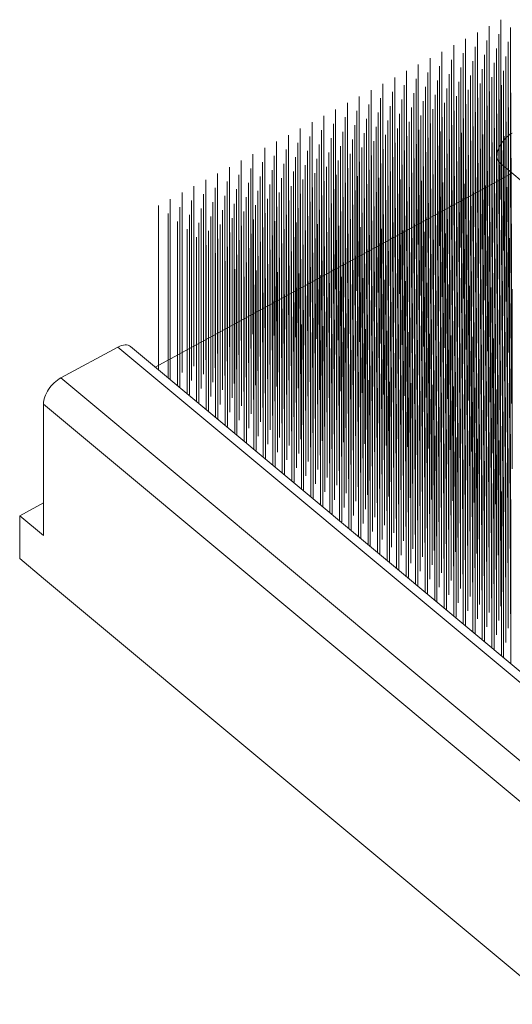
# Model space of a CAD drawing. Units: millimetres. Extents: x 0 to 840, y 0 to 594.
# Drawn here: x 674 to 678, y 274 to 282 of the extents above; entities that cross this region are included whole.
import ezdxf

# ---------------------------------------------------------------- set-up
doc = ezdxf.new("R2010")
doc.units = ezdxf.units.MM
doc.layers.add('Legenda', color=150, linetype='Continuous', lineweight=20)

msp = doc.modelspace()

# ---------------------------------------------------------------- linework, layer by layer
at = {"layer": 'Legenda'}
for p, q in [((678.2182, 280.5106), (678.2182, 281.9843)), ((678.315, 280.563), (678.315, 282.0368)), ((678.1213, 280.4581), (678.1213, 281.9318)), ((678.2962, 280.4455), (678.2962, 281.9192)), ((678.3931, 280.498), (678.3931, 281.9717)), ((677.9277, 280.3531), (677.9277, 281.8268)), ((678.0245, 280.4056), (678.0245, 281.8793)), ((678.1994, 280.393), (678.1994, 281.8667)), ((678.3743, 280.3804), (678.3743, 281.8541)), ((677.8308, 280.3006), (677.8308, 281.7744)), ((678.0058, 280.288), (678.0058, 281.7618)), ((678.1026, 280.3405), (678.1026, 281.8142)), ((678.1807, 280.2755), (678.1807, 281.7492)), ((678.2775, 280.3279), (678.2775, 281.8016)), ((677.6372, 280.1957), (677.6372, 281.6694)), ((677.734, 280.2482), (677.734, 281.7219)), ((677.9089, 280.2356), (677.9089, 281.7093)), ((678.0838, 280.223), (678.0838, 281.6967)), ((678.2588, 280.2104), (678.2588, 281.6841)), ((678.3556, 280.2629), (678.3556, 281.7366)), ((677.5404, 280.1432), (677.5404, 281.6169)), ((677.7153, 280.1306), (677.7153, 281.6043)), ((677.8121, 280.1831), (677.8121, 281.6568)), ((677.8902, 280.118), (677.8902, 281.5917)), ((677.987, 280.1705), (677.987, 281.6442)), ((678.1619, 280.1579), (678.1619, 281.6316)), ((678.3369, 280.1453), (678.3369, 281.619)), ((677.3467, 280.0382), (677.3467, 281.5119)), ((677.4435, 280.0907), (677.4435, 281.5644)), ((677.5216, 280.0257), (677.5216, 281.4994)), ((677.6185, 280.0781), (677.6185, 281.5518)), ((677.7934, 280.0655), (677.7934, 281.5392)), ((677.9683, 280.0529), (677.9683, 281.5266)), ((678.0651, 280.1054), (678.0651, 281.5791)), ((678.1432, 280.0403), (678.1432, 281.5141)), ((678.24, 280.0928), (678.24, 281.5665)), ((678.3181, 280.0277), (678.3181, 281.5015)), ((677.2499, 279.9857), (677.2499, 281.4595)), ((677.4248, 279.9732), (677.4248, 281.4469)), ((677.5997, 279.9606), (677.5997, 281.4343)), ((677.6965, 280.013), (677.6965, 281.4868)), ((677.7746, 279.948), (677.7746, 281.4217)), ((677.8715, 280.0005), (677.8715, 281.4742)), ((678.0464, 279.9879), (678.0464, 281.4616)), ((678.2213, 279.9752), (678.2213, 281.449)), ((678.3962, 279.9627), (678.3962, 281.4364)), ((677.0562, 279.8808), (677.0562, 281.3545)), ((677.1531, 279.9333), (677.1531, 281.407)), ((677.2312, 279.8682), (677.2312, 281.3419)), ((677.328, 279.9207), (677.328, 281.3944)), ((677.5029, 279.9081), (677.5029, 281.3818)), ((677.6778, 279.8955), (677.6778, 281.3692)), ((677.8527, 279.8829), (677.8527, 281.3566)), ((677.9495, 279.9354), (677.9495, 281.4091)), ((678.0276, 279.8703), (678.0276, 281.344)), ((678.1245, 279.9228), (678.1245, 281.3965)), ((678.2994, 279.9102), (678.2994, 281.3839)), ((676.9594, 279.8283), (676.9594, 281.302)), ((677.1343, 279.8157), (677.1343, 281.2894)), ((677.3092, 279.8031), (677.3092, 281.2768)), ((677.4061, 279.8556), (677.4061, 281.3293)), ((677.4841, 279.7905), (677.4841, 281.2643)), ((677.581, 279.843), (677.581, 281.3167)), ((677.7559, 279.8304), (677.7559, 281.3041)), ((677.9308, 279.8178), (677.9308, 281.2915)), ((678.1057, 279.8052), (678.1057, 281.2789)), ((678.2025, 279.8577), (678.2025, 281.3314)), ((678.2806, 279.7926), (678.2806, 281.2663)), ((678.3775, 279.8451), (678.3775, 281.3188)), ((676.7658, 279.7234), (676.7658, 281.1971)), ((676.8626, 279.7758), (676.8626, 281.2496)), ((676.9407, 279.7107), (676.9407, 281.1845)), ((677.0375, 279.7632), (677.0375, 281.237)), ((677.2124, 279.7507), (677.2124, 281.2244)), ((677.3873, 279.738), (677.3873, 281.2118)), ((677.5622, 279.7254), (677.5622, 281.1992)), ((677.6591, 279.7779), (677.6591, 281.2516)), ((677.7371, 279.7129), (677.7371, 281.1866)), ((677.834, 279.7653), (677.834, 281.2391)), ((678.0089, 279.7527), (678.0089, 281.2265)), ((678.1838, 279.7402), (678.1838, 281.2139)), ((678.3587, 279.7275), (678.3587, 281.2013)), ((676.6689, 279.6709), (676.6689, 281.1446)), ((676.8438, 279.6583), (676.8438, 281.132)), ((677.0187, 279.6457), (677.0187, 281.1194)), ((677.1156, 279.6982), (677.1156, 281.1719)), ((677.1937, 279.6331), (677.1937, 281.1068)), ((677.2905, 279.6856), (677.2905, 281.1593)), ((677.4654, 279.673), (677.4654, 281.1467)), ((677.6403, 279.6604), (677.6403, 281.1341)), ((677.8152, 279.6478), (677.8152, 281.1215)), ((677.9121, 279.7002), (677.9121, 281.174)), ((677.9901, 279.6352), (677.9901, 281.1089)), ((678.087, 279.6877), (678.087, 281.1614)), ((678.1651, 279.6226), (678.1651, 281.0963)), ((678.2619, 279.6751), (678.2619, 281.1488)), ((676.4753, 279.5659), (676.4753, 281.0396)), ((676.5721, 279.6184), (676.5721, 281.0921)), ((676.6502, 279.5533), (676.6502, 281.027)), ((676.747, 279.6058), (676.747, 281.0795)), ((676.9219, 279.5932), (676.9219, 281.0669)), ((677.0968, 279.5806), (677.0968, 281.0543)), ((677.2718, 279.568), (677.2718, 281.0417)), ((677.3686, 279.6205), (677.3686, 281.0942)), ((677.4467, 279.5554), (677.4467, 281.0291)), ((677.5435, 279.6079), (677.5435, 281.0816)), ((677.6216, 279.5428), (677.6216, 281.0165)), ((677.7184, 279.5953), (677.7184, 281.069)), ((677.8933, 279.5827), (677.8933, 281.0564)), ((678.0682, 279.5701), (678.0682, 281.0438)), ((678.2431, 279.5575), (678.2431, 281.0312)), ((678.34, 279.61), (678.34, 281.0837)), ((676.2816, 279.4609), (676.2816, 280.9347)), ((676.3784, 279.5134), (676.3784, 280.9871)), ((676.5534, 279.5008), (676.5534, 280.9746)), ((676.7283, 279.4882), (676.7283, 280.962)), ((676.8251, 279.5407), (676.8251, 281.0144)), ((676.9032, 279.4756), (676.9032, 280.9493)), ((677, 279.5281), (677, 281.0018)), ((677.0781, 279.463), (677.0781, 280.9368)), ((677.1749, 279.5155), (677.1749, 280.9893)), ((677.3498, 279.5029), (677.3498, 280.9766)), ((677.5247, 279.4903), (677.5247, 280.9641)), ((677.6997, 279.4777), (677.6997, 280.9515)), ((677.7965, 279.5302), (677.7965, 281.0039)), ((677.8746, 279.4652), (677.8746, 280.9389)), ((677.9714, 279.5176), (677.9714, 280.9913)), ((678.1463, 279.505), (678.1463, 280.9788)), ((678.3212, 279.4924), (678.3212, 280.9661)), ((676.1848, 279.4085), (676.1848, 280.8822)), ((676.3597, 279.3959), (676.3597, 280.8696)), ((676.4565, 279.4484), (676.4565, 280.9221)), ((676.5346, 279.3833), (676.5346, 280.857)), ((676.6314, 279.4358), (676.6314, 280.9095)), ((676.8064, 279.4232), (676.8064, 280.8969)), ((676.9813, 279.4106), (676.9813, 280.8843)), ((677.1562, 279.398), (677.1562, 280.8717)), ((677.253, 279.4504), (677.253, 280.9242)), ((677.3311, 279.3854), (677.3311, 280.8591)), ((677.4279, 279.4379), (677.4279, 280.9116)), ((677.6028, 279.4253), (677.6028, 280.899)), ((677.7778, 279.4127), (677.7778, 280.8864)), ((677.9527, 279.4001), (677.9527, 280.8738)), ((678.0495, 279.4526), (678.0495, 280.9263)), ((678.1276, 279.3875), (678.1276, 280.8612)), ((678.2244, 279.4399), (678.2244, 280.9137)), ((678.3044, 280.8643), (682.4898, 277.3762)), ((678.3993, 279.4274), (678.3993, 280.9011)), ((678.4076, 280.7784), (675.4797, 279.1914)), ((675.9911, 279.3035), (675.9911, 280.7772)), ((676.088, 279.356), (676.088, 280.8297)), ((676.2629, 279.3434), (676.2629, 280.8171)), ((676.4378, 279.3308), (676.4378, 280.8045)), ((676.6127, 279.3182), (676.6127, 280.7919)), ((676.7095, 279.3707), (676.7095, 280.8444)), ((676.7876, 279.3056), (676.7876, 280.7793)), ((676.8845, 279.3581), (676.8845, 280.8318)), ((677.0593, 279.3455), (677.0593, 280.8192)), ((677.2343, 279.3329), (677.2343, 280.8066)), ((677.4092, 279.3203), (677.4092, 280.794)), ((677.506, 279.3728), (677.506, 280.8465)), ((677.5841, 279.3077), (677.5841, 280.7814)), ((677.6809, 279.3602), (677.6809, 280.8339)), ((677.8558, 279.3476), (677.8558, 280.8213)), ((678.0308, 279.335), (678.0308, 280.8087)), ((678.2057, 279.3224), (678.2057, 280.7961)), ((678.3025, 279.3749), (678.3025, 280.8486)), ((678.3806, 279.3098), (678.3806, 280.7835)), ((675.8943, 279.251), (675.8943, 280.7248)), ((676.0692, 279.2384), (676.0692, 280.7121)), ((676.1661, 279.2909), (676.1661, 280.7646)), ((676.2441, 279.2258), (676.2441, 280.6995)), ((676.341, 279.2783), (676.341, 280.752)), ((676.5159, 279.2657), (676.5159, 280.7394)), ((676.6908, 279.2531), (676.6908, 280.7268)), ((676.8657, 279.2405), (676.8657, 280.7143)), ((676.9625, 279.293), (676.9625, 280.7667)), ((677.0406, 279.2279), (677.0406, 280.7016)), ((677.1374, 279.2804), (677.1374, 280.7541)), ((677.3124, 279.2678), (677.3124, 280.7415)), ((677.4873, 279.2552), (677.4873, 280.7289)), ((677.6622, 279.2426), (677.6622, 280.7163)), ((677.759, 279.2951), (677.759, 280.7688)), ((677.8371, 279.23), (677.8371, 280.7038)), ((677.9339, 279.2825), (677.9339, 280.7562)), ((678.1088, 279.2699), (678.1088, 280.7436)), ((678.2837, 279.2573), (678.2837, 280.731)), ((675.7007, 279.1461), (675.7007, 280.6198)), ((675.7975, 279.1985), (675.7975, 280.6723)), ((675.9724, 279.1859), (675.9724, 280.6597)), ((676.1473, 279.1734), (676.1473, 280.6471)), ((676.3222, 279.1608), (676.3222, 280.6345)), ((676.4191, 279.2132), (676.4191, 280.687)), ((676.4971, 279.1482), (676.4971, 280.6219)), ((676.594, 279.2006), (676.594, 280.6743)), ((676.7689, 279.1881), (676.7689, 280.6618)), ((676.9438, 279.1754), (676.9438, 280.6492)), ((677.1187, 279.1629), (677.1187, 280.6366)), ((677.2155, 279.2153), (677.2155, 280.6891)), ((677.2936, 279.1503), (677.2936, 280.624)), ((677.3904, 279.2027), (677.3904, 280.6765)), ((677.5654, 279.1901), (677.5654, 280.6638)), ((677.7403, 279.1776), (677.7403, 280.6513)), ((677.9152, 279.1649), (677.9152, 280.6387)), ((678.012, 279.2174), (678.012, 280.6911)), ((678.0901, 279.1524), (678.0901, 280.6261)), ((678.1869, 279.2049), (678.1869, 280.6786)), ((678.265, 279.1398), (678.265, 280.6135)), ((678.3618, 279.1922), (678.3618, 280.666)), ((675.6038, 279.0936), (675.6038, 280.5673)), ((675.7788, 279.081), (675.7788, 280.5547)), ((675.8756, 279.1335), (675.8756, 280.6072)), ((675.9536, 279.0684), (675.9536, 280.5421)), ((676.0505, 279.1209), (676.0505, 280.5946)), ((676.2254, 279.1083), (676.2254, 280.582)), ((676.4003, 279.0957), (676.4003, 280.5694)), ((676.5752, 279.0831), (676.5752, 280.5568)), ((676.672, 279.1356), (676.672, 280.6093)), ((676.7501, 279.0705), (676.7501, 280.5442)), ((676.847, 279.123), (676.847, 280.5967)), ((676.9251, 279.0579), (676.9251, 280.5316)), ((677.0219, 279.1104), (677.0219, 280.5841)), ((677.1968, 279.0978), (677.1968, 280.5715)), ((677.3717, 279.0852), (677.3717, 280.5589)), ((677.4685, 279.1377), (677.4685, 280.6114)), ((677.5466, 279.0726), (677.5466, 280.5463)), ((677.6434, 279.1251), (677.6434, 280.5988)), ((677.7215, 279.06), (677.7215, 280.5337)), ((677.8184, 279.1125), (677.8184, 280.5862)), ((677.9933, 279.0999), (677.9933, 280.5736)), ((678.1682, 279.0873), (678.1682, 280.561)), ((678.3431, 279.0747), (678.3431, 280.5484)), ((675.507, 279.1686), (675.507, 280.5148)), ((675.6819, 279.0285), (675.6819, 280.5022)), ((675.8568, 279.0159), (675.8568, 280.4896)), ((676.0317, 279.0033), (676.0317, 280.477)), ((676.1286, 279.0558), (676.1286, 280.5295)), ((676.2067, 278.9907), (676.2067, 280.4644)), ((676.3035, 279.0432), (676.3035, 280.5169)), ((676.3816, 278.9781), (676.3816, 280.4518)), ((676.4784, 279.0306), (676.4784, 280.5043)), ((676.6533, 279.018), (676.6533, 280.4917)), ((676.8282, 279.0054), (676.8282, 280.4791)), ((677.0031, 278.9928), (677.0031, 280.4665)), ((677.0999, 279.0453), (677.0999, 280.519)), ((677.178, 278.9802), (677.178, 280.4539)), ((677.2749, 279.0327), (677.2749, 280.5064)), ((677.4498, 279.0201), (677.4498, 280.4938)), ((677.6247, 279.0075), (677.6247, 280.4812)), ((677.7996, 278.9949), (677.7996, 280.4686)), ((677.8964, 279.0474), (677.8964, 280.5211)), ((677.9745, 278.9823), (677.9745, 280.456)), ((678.0714, 279.0348), (678.0714, 280.5085)), ((678.2463, 279.0222), (678.2463, 280.4959)), ((675.5851, 279.1035), (675.5851, 280.4497)), ((675.6632, 279.0385), (675.6632, 280.3847)), ((675.76, 278.9634), (675.76, 280.4371)), ((675.8381, 278.8984), (675.8381, 280.3721)), ((675.9349, 278.9508), (675.9349, 280.4245)), ((676.1098, 278.9382), (676.1098, 280.412)), ((676.2847, 278.9256), (676.2847, 280.3994)), ((676.4597, 278.9131), (676.4597, 280.3868)), ((676.5565, 278.9655), (676.5565, 280.4392)), ((676.6346, 278.9004), (676.6346, 280.3742)), ((676.7314, 278.9529), (676.7314, 280.4266)), ((676.9063, 278.9403), (676.9063, 280.414)), ((677.0812, 278.9277), (677.0812, 280.4015)), ((677.2561, 278.9151), (677.2561, 280.3889)), ((677.353, 278.9676), (677.353, 280.4413)), ((677.4311, 278.9026), (677.4311, 280.3763)), ((677.5279, 278.955), (677.5279, 280.4288)), ((677.7028, 278.9424), (677.7028, 280.4162)), ((677.8777, 278.9298), (677.8777, 280.4035)), ((678.0526, 278.9172), (678.0526, 280.391)), ((678.1494, 278.9697), (678.1494, 280.4434)), ((678.2275, 278.9046), (678.2275, 280.3784)), ((678.3243, 278.9571), (678.3243, 280.4308)), ((675.7413, 278.9734), (675.7413, 280.3196)), ((675.9162, 278.8333), (675.9162, 280.307)), ((676.013, 278.8858), (676.013, 280.3595)), ((676.0911, 278.8207), (676.0911, 280.2944)), ((676.1879, 278.8732), (676.1879, 280.3469)), ((676.3628, 278.8606), (676.3628, 280.3343)), ((676.5377, 278.848), (676.5377, 280.3217)), ((676.7126, 278.8354), (676.7126, 280.3091)), ((676.8095, 278.8879), (676.8095, 280.3616)), ((676.8876, 278.8228), (676.8876, 280.2965)), ((676.9844, 278.8753), (676.9844, 280.349)), ((677.1593, 278.8627), (677.1593, 280.3364)), ((677.3342, 278.8501), (677.3342, 280.3238)), ((677.5091, 278.8375), (677.5091, 280.3112)), ((677.606, 278.8899), (677.606, 280.3637)), ((677.684, 278.8249), (677.684, 280.2986)), ((677.7809, 278.8774), (677.7809, 280.3511)), ((677.9558, 278.8648), (677.9558, 280.3385)), ((678.1307, 278.8522), (678.1307, 280.3259)), ((678.3056, 278.8396), (678.3056, 280.3133)), ((678.4024, 278.8921), (678.4024, 280.3658)), ((675.8194, 278.9083), (675.8194, 280.2545)), ((675.9943, 278.7682), (675.9943, 280.2419)), ((676.1692, 278.7556), (676.1692, 280.2293)), ((676.266, 278.8081), (676.266, 280.2818)), ((676.3441, 278.743), (676.3441, 280.2167)), ((676.4409, 278.7955), (676.4409, 280.2692)), ((676.6158, 278.7829), (676.6158, 280.2566)), ((676.7907, 278.7703), (676.7907, 280.244)), ((676.9657, 278.7577), (676.9657, 280.2314)), ((677.0625, 278.8102), (677.0625, 280.2839)), ((677.1406, 278.7451), (677.1406, 280.2188)), ((677.2374, 278.7976), (677.2374, 280.2713)), ((677.4123, 278.785), (677.4123, 280.2587)), ((677.5872, 278.7724), (677.5872, 280.2461)), ((677.7621, 278.7598), (677.7621, 280.2335)), ((677.859, 278.8123), (677.859, 280.286)), ((677.937, 278.7472), (677.937, 280.2209)), ((678.0339, 278.7997), (678.0339, 280.2734)), ((678.2088, 278.7871), (678.2088, 280.2608)), ((678.3837, 278.7745), (678.3837, 280.2482)), ((675.8974, 278.8432), (675.8974, 280.1894)), ((676.0723, 278.7031), (676.0723, 280.1768)), ((676.2473, 278.6905), (676.2473, 280.1642)), ((676.4222, 278.6779), (676.4222, 280.1517)), ((676.519, 278.7304), (676.519, 280.2041)), ((676.5971, 278.6653), (676.5971, 280.139)), ((676.6939, 278.7178), (676.6939, 280.1915)), ((676.8688, 278.7052), (676.8688, 280.1789)), ((677.0437, 278.6926), (677.0437, 280.1663)), ((677.2186, 278.68), (677.2186, 280.1537)), ((677.3155, 278.7325), (677.3155, 280.2062)), ((677.3936, 278.6674), (677.3936, 280.1412)), ((677.4904, 278.7199), (677.4904, 280.1936)), ((677.5685, 278.6548), (677.5685, 280.1285)), ((677.6653, 278.7073), (677.6653, 280.181)), ((677.8402, 278.6947), (677.8402, 280.1685)), ((678.0151, 278.6821), (678.0151, 280.1558)), ((678.112, 278.7346), (678.112, 280.2083)), ((678.1901, 278.6695), (678.1901, 280.1433)), ((678.2869, 278.722), (678.2869, 280.1957)), ((678.3649, 278.6569), (678.3649, 280.1307)), ((675.9755, 278.7781), (675.9755, 280.1244)), ((676.0536, 278.7131), (676.0536, 280.0593)), ((676.1504, 278.6381), (676.1504, 280.1118)), ((676.3253, 278.6254), (676.3253, 280.0992)), ((676.5003, 278.6129), (676.5003, 280.0866)), ((676.6752, 278.6003), (676.6752, 280.074)), ((676.772, 278.6527), (676.772, 280.1265)), ((676.8501, 278.5877), (676.8501, 280.0614)), ((676.9469, 278.6401), (676.9469, 280.1139)), ((677.025, 278.5751), (677.025, 280.0488)), ((677.1218, 278.6276), (677.1218, 280.1013)), ((677.2967, 278.6149), (677.2967, 280.0887)), ((677.4717, 278.6024), (677.4717, 280.0761)), ((677.6466, 278.5898), (677.6466, 280.0635)), ((677.7434, 278.6422), (677.7434, 280.116)), ((677.8215, 278.5772), (677.8215, 280.0509)), ((677.9183, 278.6296), (677.9183, 280.1034)), ((678.0932, 278.6171), (678.0932, 280.0908)), ((678.2681, 278.6045), (678.2681, 280.0782)), ((676.1317, 278.648), (676.1317, 279.9942)), ((676.2285, 278.573), (676.2285, 280.0467)), ((676.3066, 278.5079), (676.3066, 279.9816)), ((676.4034, 278.5604), (676.4034, 280.0341)), ((676.4815, 278.4953), (676.4815, 279.969)), ((676.5784, 278.5478), (676.5784, 280.0215)), ((676.7532, 278.5352), (676.7532, 280.0089)), ((676.9282, 278.5226), (676.9282, 279.9963)), ((677.1031, 278.51), (677.1031, 279.9837)), ((677.1999, 278.5625), (677.1999, 280.0362)), ((677.278, 278.4974), (677.278, 279.9711)), ((677.3748, 278.5499), (677.3748, 280.0236)), ((677.5497, 278.5373), (677.5497, 280.011)), ((677.7247, 278.5247), (677.7247, 279.9984)), ((677.8996, 278.5121), (677.8996, 279.9858)), ((677.9964, 278.5646), (677.9964, 280.0383)), ((678.0745, 278.4995), (678.0745, 279.9732)), ((678.1713, 278.552), (678.1713, 280.0257)), ((678.3462, 278.5394), (678.3462, 280.0131)), ((676.2098, 278.5829), (676.2098, 279.9291)), ((676.3847, 278.4428), (676.3847, 279.9165)), ((676.5596, 278.4302), (676.5596, 279.9039)), ((676.6564, 278.4827), (676.6564, 279.9564)), ((676.7345, 278.4176), (676.7345, 279.8913)), ((676.8313, 278.4701), (676.8313, 279.9438)), ((677.0063, 278.4575), (677.0063, 279.9312)), ((677.1812, 278.4449), (677.1812, 279.9186)), ((677.3561, 278.4323), (677.3561, 279.906)), ((677.4529, 278.4848), (677.4529, 279.9585)), ((677.531, 278.4197), (677.531, 279.8935)), ((677.6278, 278.4722), (677.6278, 279.9459)), ((677.8027, 278.4596), (677.8027, 279.9333)), ((677.9776, 278.447), (677.9776, 279.9207)), ((678.1526, 278.4344), (678.1526, 279.9081)), ((678.2494, 278.4869), (678.2494, 279.9606)), ((678.3275, 278.4218), (678.3275, 279.8955)), ((676.2879, 278.5178), (676.2879, 279.864)), ((676.4628, 278.3777), (676.4628, 279.8515)), ((676.6377, 278.3651), (676.6377, 279.8389)), ((676.8126, 278.3526), (676.8126, 279.8263)), ((676.9094, 278.405), (676.9094, 279.8787)), ((676.9875, 278.34), (676.9875, 279.8137)), ((677.0843, 278.3924), (677.0843, 279.8662)), ((677.2593, 278.3798), (677.2593, 279.8535)), ((677.4342, 278.3672), (677.4342, 279.841)), ((677.6091, 278.3546), (677.6091, 279.8284)), ((677.7059, 278.4071), (677.7059, 279.8808)), ((677.784, 278.3421), (677.784, 279.8158)), ((677.8808, 278.3945), (677.8808, 279.8682)), ((678.0557, 278.3819), (678.0557, 279.8557)), ((678.2307, 278.3693), (678.2307, 279.843)), ((678.4056, 278.3568), (678.4056, 279.8305)), ((676.3659, 278.4528), (676.3659, 279.799)), ((676.444, 278.3877), (676.444, 279.7339)), ((676.5409, 278.3127), (676.5409, 279.7864)), ((676.7158, 278.3001), (676.7158, 279.7738)), ((676.8907, 278.2875), (676.8907, 279.7612)), ((677.0656, 278.2749), (677.0656, 279.7486)), ((677.1624, 278.3274), (677.1624, 279.8011)), ((677.2405, 278.2623), (677.2405, 279.736)), ((677.3373, 278.3148), (677.3373, 279.7885)), ((677.5123, 278.3022), (677.5123, 279.7759)), ((677.6872, 278.2896), (677.6872, 279.7633)), ((677.8621, 278.277), (677.8621, 279.7507)), ((677.9589, 278.3295), (677.9589, 279.8032)), ((678.037, 278.2644), (678.037, 279.7381)), ((678.1338, 278.3169), (678.1338, 279.7906)), ((678.2119, 278.2518), (678.2119, 279.7255)), ((678.3087, 278.3043), (678.3087, 279.778)), ((676.5221, 278.3226), (676.5221, 279.6688)), ((676.619, 278.2476), (676.619, 279.7213)), ((676.697, 278.1825), (676.697, 279.6562)), ((676.7938, 278.235), (676.7938, 279.7087)), ((676.9688, 278.2224), (676.9688, 279.6961)), ((677.1437, 278.2098), (677.1437, 279.6835)), ((677.3186, 278.1972), (677.3186, 279.6709)), ((677.4154, 278.2497), (677.4154, 279.7234)), ((677.4935, 278.1846), (677.4935, 279.6583)), ((677.5903, 278.2371), (677.5903, 279.7108)), ((677.6684, 278.172), (677.6684, 279.6457)), ((677.7653, 278.2245), (677.7653, 279.6982)), ((677.9402, 278.2119), (677.9402, 279.6856)), ((678.1151, 278.1993), (678.1151, 279.673)), ((678.29, 278.1867), (678.29, 279.6604)), ((678.3868, 278.2392), (678.3868, 279.7129)), ((676.6002, 278.2575), (676.6002, 279.6037)), ((676.7751, 278.1174), (676.7751, 279.5912)), ((676.8719, 278.1699), (676.8719, 279.6436)), ((676.95, 278.1048), (676.95, 279.5785)), ((677.0469, 278.1573), (677.0469, 279.631)), ((677.125, 278.0923), (677.125, 279.566)), ((677.2218, 278.1447), (677.2218, 279.6184)), ((677.3967, 278.1321), (677.3967, 279.6058)), ((677.5716, 278.1195), (677.5716, 279.5932)), ((677.7465, 278.1069), (677.7465, 279.5807)), ((677.8433, 278.1594), (677.8433, 279.6331)), ((677.9214, 278.0943), (677.9214, 279.5681)), ((678.0182, 278.1468), (678.0182, 279.6205)), ((678.1932, 278.1342), (678.1932, 279.608)), ((678.3681, 278.1216), (678.3681, 279.5953)), ((676.6783, 278.1925), (676.6783, 279.5387)), ((676.8532, 278.0524), (676.8532, 279.5261)), ((677.0281, 278.0398), (677.0281, 279.5135)), ((677.203, 278.0272), (677.203, 279.5009)), ((677.2999, 278.0796), (677.2999, 279.5534)), ((677.3779, 278.0146), (677.3779, 279.4883)), ((677.4748, 278.0671), (677.4748, 279.5408)), ((677.6497, 278.0545), (677.6497, 279.5282)), ((677.8246, 278.0419), (677.8246, 279.5156)), ((677.9995, 278.0293), (677.9995, 279.503)), ((678.0963, 278.0818), (678.0963, 279.5555)), ((678.1744, 278.0167), (678.1744, 279.4904)), ((678.2713, 278.0691), (678.2713, 279.5429)), ((676.7564, 278.1274), (676.7564, 279.4736)), ((676.8345, 278.0623), (676.8345, 279.4085)), ((676.9313, 277.9873), (676.9313, 279.461)), ((677.1062, 277.9747), (677.1062, 279.4484)), ((677.2811, 277.9621), (677.2811, 279.4358)), ((677.456, 277.9495), (677.456, 279.4232)), ((677.5529, 278.002), (677.5529, 279.4757)), ((677.6309, 277.9369), (677.6309, 279.4106)), ((677.7278, 277.9894), (677.7278, 279.4631)), ((677.9027, 277.9768), (677.9027, 279.4505)), ((678.0776, 277.9642), (678.0776, 279.4379)), ((678.2525, 277.9516), (678.2525, 279.4253)), ((678.3493, 278.0041), (678.3493, 279.4778)), ((674.7072, 279.1025), (675.1739, 279.3554)), ((675.1739, 279.3554), (679.3593, 275.8673)), ((679.4629, 275.8718), (675.2775, 279.3599)), ((676.9125, 277.9972), (676.9125, 279.3434)), ((677.0094, 277.9222), (677.0094, 279.3959)), ((677.0875, 277.8571), (677.0875, 279.3308)), ((677.1843, 277.9096), (677.1843, 279.3833)), ((677.3592, 277.897), (677.3592, 279.3707)), ((677.5341, 277.8844), (677.5341, 279.3581)), ((677.709, 277.8718), (677.709, 279.3455)), ((677.8059, 277.9243), (677.8059, 279.398)), ((677.884, 277.8592), (677.884, 279.3329)), ((677.9808, 277.9117), (677.9808, 279.3854)), ((678.1557, 277.8991), (678.1557, 279.3728)), ((678.3306, 277.8865), (678.3306, 279.3602)), ((676.9906, 277.9322), (676.9906, 279.2784)), ((677.1656, 277.7921), (677.1656, 279.2658)), ((677.2624, 277.8445), (677.2624, 279.3182)), ((677.3405, 277.7795), (677.3405, 279.2532)), ((677.4373, 277.8319), (677.4373, 279.3057)), ((677.6122, 277.8193), (677.6122, 279.2931)), ((677.7871, 277.8068), (677.7871, 279.2805)), ((677.962, 277.7941), (677.962, 279.2679)), ((678.0588, 277.8466), (678.0588, 279.3204)), ((678.1369, 277.7816), (678.1369, 279.2553)), ((678.2338, 277.834), (678.2338, 279.3077)), ((678.3119, 277.769), (678.3119, 279.2427)), ((677.0687, 277.8671), (677.0687, 279.2133)), ((677.2436, 277.727), (677.2436, 279.2007)), ((677.4186, 277.7144), (677.4186, 279.1881)), ((677.5154, 277.7669), (677.5154, 279.2406)), ((677.5935, 277.7018), (677.5935, 279.1755)), ((677.6903, 277.7543), (677.6903, 279.228)), ((677.7684, 277.6892), (677.7684, 279.1629)), ((677.8652, 277.7417), (677.8652, 279.2154)), ((678.0401, 277.7291), (678.0401, 279.2028)), ((678.215, 277.7165), (678.215, 279.1902)), ((678.3899, 277.7039), (678.3899, 279.1776)), ((674.7072, 279.1025), (678.8926, 275.6144)), ((677.1468, 277.802), (677.1468, 279.1482)), ((677.2249, 277.7369), (677.2249, 279.0831)), ((677.3217, 277.6619), (677.3217, 279.1356)), ((677.4966, 277.6493), (677.4966, 279.123)), ((677.6715, 277.6367), (677.6715, 279.1104)), ((677.8465, 277.6241), (677.8465, 279.0978)), ((677.9433, 277.6766), (677.9433, 279.1503)), ((678.0214, 277.6115), (678.0214, 279.0852)), ((678.1182, 277.664), (678.1182, 279.1377)), ((678.2931, 277.6514), (678.2931, 279.1251)), ((677.303, 277.6719), (677.303, 279.0181)), ((677.3998, 277.5968), (677.3998, 279.0705)), ((677.4779, 277.5318), (677.4779, 279.0055)), ((677.5747, 277.5842), (677.5747, 279.0579)), ((677.7496, 277.5716), (677.7496, 279.0454)), ((677.9246, 277.559), (677.9246, 279.0327)), ((678.0995, 277.5464), (678.0995, 279.0202)), ((678.1963, 277.5989), (678.1963, 279.0726)), ((678.2744, 277.5338), (678.2744, 279.0076)), ((678.3712, 277.5863), (678.3712, 279.06)), ((677.3811, 277.6068), (677.3811, 278.953)), ((677.556, 277.4667), (677.556, 278.9404)), ((677.6528, 277.5191), (677.6528, 278.9929)), ((677.7309, 277.4541), (677.7309, 278.9278)), ((677.8277, 277.5066), (677.8277, 278.9803)), ((678.0026, 277.494), (678.0026, 278.9677)), ((678.1775, 277.4814), (678.1775, 278.9551)), ((678.3525, 277.4688), (678.3525, 278.9425)), ((674.5639, 277.81), (674.5639, 278.8885)), ((674.5639, 278.8885), (678.7493, 275.4004)), ((677.4592, 277.5417), (677.4592, 278.8879)), ((677.6341, 277.4016), (677.6341, 278.8753)), ((677.809, 277.389), (677.809, 278.8627)), ((677.9058, 277.4415), (677.9058, 278.9152)), ((677.9839, 277.3764), (677.9839, 278.8501)), ((678.0807, 277.4289), (678.0807, 278.9026)), ((678.1588, 277.3638), (678.1588, 278.8375)), ((678.2556, 277.4163), (678.2556, 278.89)), ((677.5372, 277.4766), (677.5372, 278.8228)), ((677.6153, 277.4115), (677.6153, 278.7577)), ((677.7121, 277.3365), (677.7121, 278.8102)), ((677.8871, 277.3239), (677.8871, 278.7976)), ((678.062, 277.3113), (678.062, 278.785)), ((678.2369, 277.2987), (678.2369, 278.7724)), ((678.3337, 277.3512), (678.3337, 278.8249)), ((677.6934, 277.3465), (677.6934, 278.6927)), ((677.7902, 277.2715), (677.7902, 278.7452)), ((677.8683, 277.2064), (677.8683, 278.6801)), ((677.9652, 277.2588), (677.9652, 278.7326)), ((678.1401, 277.2463), (678.1401, 278.72)), ((678.315, 277.2337), (678.315, 278.7074)), ((677.7715, 277.2814), (677.7715, 278.6276)), ((677.9464, 277.1413), (677.9464, 278.615)), ((678.0432, 277.1938), (678.0432, 278.6675)), ((678.1213, 277.1287), (678.1213, 278.6024)), ((678.2181, 277.1812), (678.2181, 278.6549)), ((678.3931, 277.1686), (678.3931, 278.6423)), ((677.8496, 277.2163), (677.8496, 278.5625)), ((678.0245, 277.0762), (678.0245, 278.5499)), ((678.1994, 277.0636), (678.1994, 278.5373)), ((678.2962, 277.1161), (678.2962, 278.5898)), ((678.3743, 277.051), (678.3743, 278.5247)), ((677.9277, 277.1512), (677.9277, 278.4974)), ((678.1026, 277.0111), (678.1026, 278.4849)), ((678.2775, 276.9985), (678.2775, 278.4723)), ((678.0058, 277.0862), (678.0058, 278.4324)), ((678.0838, 277.0211), (678.0838, 278.3673)), ((678.1807, 276.9461), (678.1807, 278.4198)), ((678.2588, 276.881), (678.2588, 278.3547)), ((678.3556, 276.9335), (678.3556, 278.4072)), ((678.1619, 276.956), (678.1619, 278.3022)), ((678.3368, 276.8159), (678.3368, 278.2896)), ((678.24, 276.8909), (678.24, 278.2371)), ((678.3181, 276.8259), (678.3181, 278.1721)), ((674.5639, 278.0785), (674.3687, 277.9727)), ((678.3962, 276.7608), (678.3962, 278.107)), ((674.3687, 277.9727), (674.3687, 277.6217)), ((674.3687, 277.9727), (674.5639, 277.81)), ((674.3687, 277.6217), (674.5639, 277.459)), ((674.5639, 277.459), (678.7493, 273.9709))]:
    msp.add_line(p, q, dxfattribs=at)
for centre, major_axis, start_param, end_param in [((678.4079, 280.9886), (0.1035, 0.1242), 0.965716, 3.141594), ((675.1739, 279.2357), (-0.1035, -0.1242), 3.141594, 4.107309), ((674.7072, 278.9662), (0.1179, 0.1414), 0.965716, 2.536514)]:
    msp.add_ellipse(centre, major_axis=major_axis, ratio=0.576392, start_param=start_param, end_param=end_param, dxfattribs=at)

doc.saveas('drawing.dxf')
